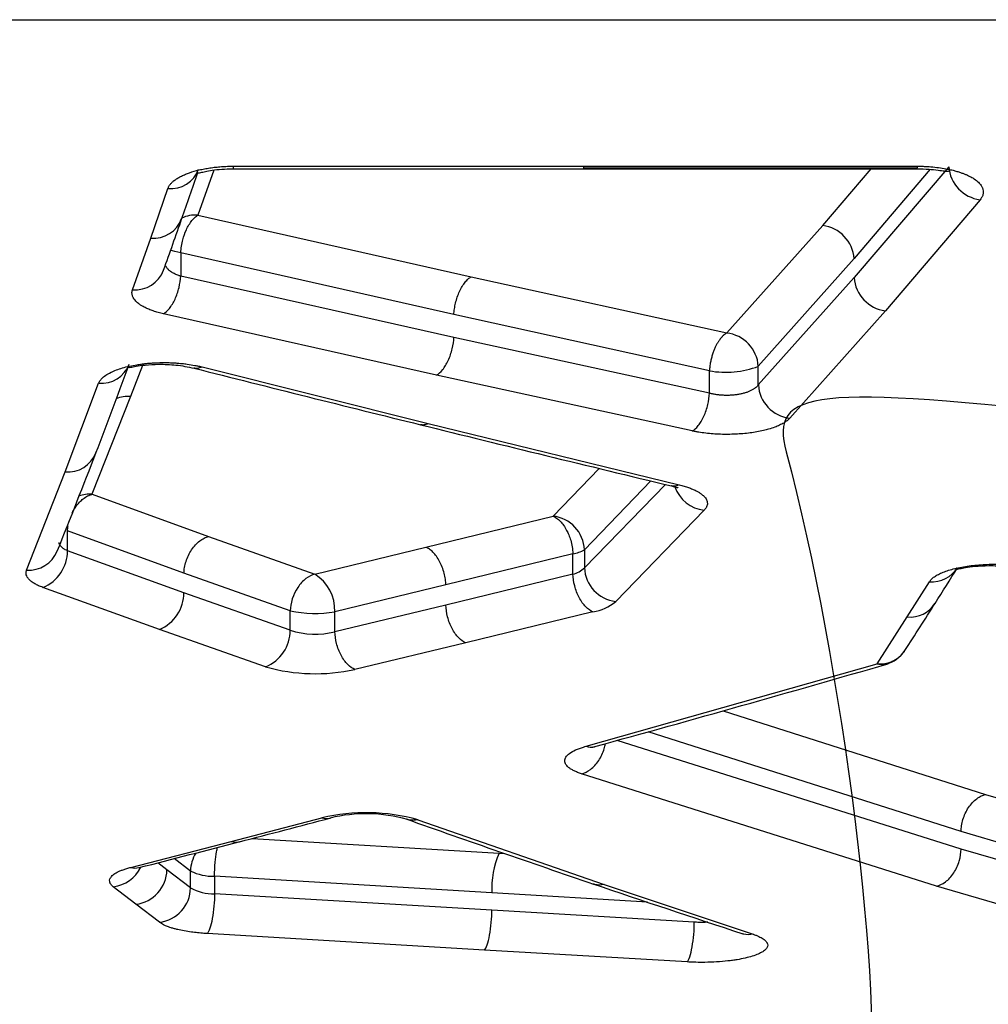
# Model space of a CAD drawing. Units: millimetres. Extents: x 0 to 291, y 0 to 204.
# Drawn here: x 127 to 131, y 62 to 66 of the extents above; entities that cross this region are included whole.
import ezdxf

# ---------------------------------------------------------------- set-up
doc = ezdxf.new("R2010")
doc.units = ezdxf.units.MM
doc.layers.add('C-1018-PLAST-RES', color=7, linetype='Continuous')
doc.layers.add('Predeterminado', color=7, linetype='Continuous')

# ---------------------------------------------------------------- blocks, each defined once
blk = doc.blocks.new('SE')
at = {"layer": 'C-1018-PLAST-RES', "color": 7, "linetype": 'Continuous'}
for p, q in [((95.4972, 66.0103), (194.2835, 66.0103)), ((128.1355, 65.4654), (128.0777, 65.302)), ((128.2058, 65.4703), (129.4771, 65.4703)), ((128.2062, 65.4795), (129.4746, 65.4795)), ((128.2062, 65.4703), (128.2062, 65.4795)), ((129.4722, 65.4703), (130.6859, 65.4703)), ((129.4746, 65.4795), (130.6835, 65.4795)), ((129.4746, 65.4795), (129.4746, 65.474)), ((129.4746, 65.474), (130.6835, 65.474)), ((129.4746, 65.474), (129.4746, 65.4703)), ((130.341, 65.2647), (130.5163, 65.4703)), ((130.7977, 65.4776), (130.4546, 65.0758)), ((130.7301, 65.4682), (130.4547, 65.1446)), ((130.6835, 65.4795), (130.6835, 65.474)), ((130.6835, 65.4703), (130.6835, 65.474)), ((127.9067, 65.2187), (127.9689, 65.3986)), ((130.9114, 65.3581), (130.5683, 64.9557)), ((128.0778, 65.3021), (129.0676, 65.0789)), ((129.9934, 64.8752), (130.341, 65.2647)), ((127.8409, 65.032), (127.9067, 65.2187)), ((128.0154, 65.1658), (128.0154, 65.0809)), ((129.0051, 64.9424), (128.0154, 65.1658)), ((130.4547, 65.1446), (130.1079, 64.7546)), ((129.005, 64.8594), (128.0154, 65.0809)), ((129.0676, 65.0789), (129.9934, 64.8752)), ((130.4546, 65.0758), (130.1079, 64.6871)), ((128.9425, 64.7228), (127.9529, 64.9447)), ((129.9308, 64.7384), (129.0051, 64.9424)), ((130.5683, 64.9557), (130.2216, 64.5662)), ((129.9308, 64.6572), (129.005, 64.8594)), ((127.8768, 64.7578), (127.8338, 64.6449)), ((128.0929, 64.7522), (128.9124, 64.5469)), ((130.1079, 64.6871), (130.1079, 64.7546)), ((129.8683, 64.5202), (128.9425, 64.7228)), ((129.9308, 64.6572), (129.9308, 64.7384)), ((127.597, 64.3718), (127.7181, 64.693)), ((127.8338, 64.6449), (127.694, 64.2909)), ((128.9124, 64.5469), (129.8215, 64.3249)), ((127.4573, 64.0162), (127.597, 64.3718)), ((129.3641, 64.2118), (129.5316, 64.3845)), ((129.7191, 64.3391), (129.4778, 64.0899)), ((129.7711, 64.3265), (129.4778, 64.0247)), ((127.6941, 64.2909), (128.116, 64.1383)), ((129.9118, 64.233), (129.5915, 63.9027)), ((128.9038, 64.099), (129.3641, 64.2119)), ((127.6053, 64.0859), (127.6053, 64.1583)), ((128.0271, 64.0055), (127.6053, 64.1583)), ((128.116, 64.1383), (128.5008, 64.002)), ((128.0271, 63.9343), (127.6053, 64.0859)), ((128.5008, 64.002), (128.9038, 64.099)), ((129.4363, 64.0754), (128.9761, 63.9624)), ((129.4363, 64.0013), (129.4363, 64.0754)), ((129.4778, 64.0899), (129.4778, 64.0247)), ((128.412, 63.869), (128.0271, 64.0055)), ((129.4363, 64.0013), (128.9761, 63.8893)), ((130.6475, 63.8464), (130.7275, 63.9742)), ((127.9383, 63.8014), (127.5165, 63.9533)), ((128.412, 63.7988), (128.0271, 63.9343)), ((128.9761, 63.9624), (128.5739, 63.8652)), ((128.4119, 63.7988), (128.4119, 63.869)), ((128.9761, 63.8893), (128.5739, 63.793)), ((128.574, 63.793), (128.574, 63.8652)), ((129.5086, 63.8648), (129.0484, 63.7526)), ((130.5386, 63.6762), (130.6475, 63.8464)), ((128.3231, 63.6657), (127.9383, 63.8014)), ((129.0484, 63.7526), (128.6462, 63.6561)), ((129.4837, 63.3778), (130.5386, 63.6762)), ((129.9802, 63.5063), (130.9313, 63.2035)), ((130.8425, 63.0691), (129.7085, 63.4305)), ((130.8425, 63.0053), (129.5963, 63.3992)), ((130.7536, 62.8708), (129.4678, 63.2779)), ((130.9313, 63.2035), (132.2246, 62.8228)), ((128.1988, 63.033), (128.5264, 63.119)), ((128.875, 63.1116), (129.5498, 62.8769)), ((128.2747, 63.044), (129.1688, 62.9904)), ((132.1347, 62.6875), (130.8425, 63.0691)), ((127.835, 62.9392), (128.1988, 63.033)), ((132.1347, 62.6271), (130.8425, 63.0053)), ((128.0509, 62.9258), (127.9922, 62.9709)), ((129.1688, 62.9904), (129.1902, 62.9891)), ((127.9654, 62.9303), (127.9327, 62.9557)), ((128.0509, 62.8649), (127.9654, 62.9303)), ((128.0509, 62.8649), (128.0509, 62.9258)), ((128.1378, 62.9067), (128.1378, 62.843)), ((129.1425, 62.8464), (128.1378, 62.9067)), ((127.8527, 62.8057), (127.7713, 62.8688)), ((129.5498, 62.8769), (130.0889, 62.6968)), ((132.0458, 62.4919), (130.7536, 62.8708)), ((129.1424, 62.7835), (128.1378, 62.843)), ((129.7064, 62.813), (129.1425, 62.8464)), ((127.9383, 62.7401), (127.8527, 62.8057)), ((129.876, 62.7405), (129.1424, 62.7835)), ((129.1162, 62.6395), (128.1115, 62.6991)), ((129.8497, 62.5965), (129.1162, 62.6395))]:
    blk.add_line(p, q, dxfattribs=at)
for centre, radius, start, end in [((127.9794, 65.506), 0.1079, 264.433, 339.4854), ((130.9278, 65.4876), 0.1305, 184.4004, 262.7685), ((95.4059, 76.6822), 34.546, 340.74528, 341.03631), ((127.9169, 65.3264), 0.1082, 264.5789, 340.4226), ((94.9732, 76.8466), 35.0088, 340.40008, 340.72664), ((128.0678, 65.194), 0.1085, 84.7334, 116.8089), ((130.325, 65.1357), 0.13, 3.9279, 82.9315), ((127.8512, 65.1397), 0.1081, 264.5756, 340.181), ((130.5852, 65.0855), 0.1309, 184.2541, 262.5748), ((129.9784, 64.7463), 0.1297, 3.6289, 83.3829), ((101.6107, 74.4729), 27.9594, 338.97347, 339.65276), ((127.7275, 64.8015), 0.1089, 265.0085, 338.7463), ((165.47, 212.5528), 152.4648, 255.797828, 256.11555), ((129.9907, 65.0605), 0.3276, 259.4754, 290.9701), ((130.2372, 64.6948), 0.1294, 183.3985, 263.0958), ((127.8245, 64.5362), 0.1091, 85.1376, 113.0892), ((165.1236, 211.2116), 151.0796, 256.121007, 256.476136), ((104.539, 73.3566), 24.8256, 338.06859, 338.95861), ((127.606, 64.4807), 0.1094, 265.2768, 338.8018), ((127.6854, 64.1816), 0.1097, 85.4518, 110.6859), ((129.927, 64.3611), 0.129, 199.6507, 263.2397), ((129.3493, 64.084), 0.1287, 2.6037, 83.3959), ((127.4658, 64.1257), 0.1099, 265.5781, 337.9555), ((127.4605, 64.0869), 0.1449, 292.7468, 359.601), ((129.4221, 64.1828), 0.1083, 277.528, 300.9739), ((128.4164, 63.8689), 0.1576, 358.6474, 57.6044), ((129.4164, 64.085), 0.0861, 283.3344, 315.5065), ((129.6063, 64.0304), 0.1286, 182.5401, 263.3927), ((130.738, 64.0801), 0.1064, 264.2964, 329.3883), ((113.0901, 75.0569), 20.8899, 327.70456, 328.12238), ((127.8831, 63.9345), 0.1441, 292.5462, 359.9206), ((129.4768, 64.0439), 0.182, 280.0715, 309.082), ((115.2746, 73.6864), 18.3111, 327.04196, 327.67714), ((130.6578, 63.9526), 0.1067, 264.4389, 327.8871), ((128.5024, 64.2731), 0.4141, 257.3793, 279.9434), ((128.2685, 63.7983), 0.1434, 292.3691, 0.1858), ((128.5026, 64.0644), 0.2807, 251.1686, 284.7308), ((130.535, 63.7945), 0.1249, 286.686, 325.8229), ((128.5038, 64.3075), 0.6668, 254.2741, 282.3308), ((105.5268, 150.3373), 90.2087, 285.421834, 286.123156), ((105.4664, 150.6267), 90.5039, 284.56673, 284.782666), ((128.6861, 62.4243), 0.7128, 74.6242, 102.9458), ((128.6871, 62.5723), 0.561, 74.5594, 103.4489), ((146.5254, 112.9786), 52.9101, 250.4626, 251.24245), ((105.5896, 150.1769), 90.0375, 284.323422, 284.564282), ((128.1787, 62.9237), 0.1277, 148.1373, 179.0625), ((129.458, 62.8632), 0.316, 156.2754, 183.0422), ((127.7563, 62.9956), 0.1277, 276.7301, 333.8872), ((127.8379, 62.9323), 0.1275, 276.6822, 359.1151), ((128.1365, 63.1077), 0.201, 244.8198, 270.3707), ((127.9236, 62.8667), 0.1274, 276.633, 359.2159), ((128.1375, 63.0247), 0.1817, 241.5596, 270.0961), ((146.524, 112.9925), 52.9228, 251.24501, 251.86535)]:
    blk.add_arc(centre, radius, start, end, dxfattribs=at)
for points, knots in [([(127.9689, 65.3987), (127.9695, 65.4), (127.9706, 65.4028), (127.9727, 65.4069), (127.9753, 65.4108), (127.9792, 65.4161), (127.9853, 65.4225), (127.9944, 65.43), (128.0054, 65.4372), (128.0179, 65.444), (128.032, 65.4503), (128.0524, 65.4581), (128.0758, 65.4648), (128.1011, 65.4701), (128.1209, 65.4735), (128.1383, 65.4757), (128.1523, 65.4771), (128.1629, 65.478), (128.1735, 65.4786), (128.184, 65.4791), (128.195, 65.4794), (128.2023, 65.4795), (128.2062, 65.4795)], [0, 0, 0, 0, 0.03179, 0.063107, 0.094002, 0.124528, 0.185929, 0.249039, 0.311342, 0.373664, 0.436023, 0.49842, 0.623247, 0.685833, 0.748466, 0.811234, 0.843691, 0.874085, 0.904769, 0.937024, 0.965726, 1, 1, 1, 1]), ([(128.0775, 65.4556), (128.0779, 65.4552), (128.0799, 65.4549), (128.0878, 65.4565), (128.1041, 65.4604), (128.1296, 65.4651), (128.1648, 65.4693), (128.1904, 65.4699), (128.2062, 65.4703)], [0.2270943, 0.2270943, 0.2270943, 0.2270943, 0.2968171, 0.4122283, 0.5389546, 0.678336, 0.8317917, 1, 1, 1, 1]), ([(130.6835, 65.4795), (130.6883, 65.4795), (130.6979, 65.4794), (130.7169, 65.4787), (130.7405, 65.4771), (130.7678, 65.4737), (130.7922, 65.4695), (130.8118, 65.4651), (130.8273, 65.4608), (130.8398, 65.4569), (130.8508, 65.4529), (130.864, 65.4477), (130.8774, 65.4412), (130.8927, 65.432), (130.9056, 65.4218), (130.9151, 65.4108), (130.9207, 65.4002), (130.9233, 65.39), (130.9228, 65.381), (130.9208, 65.3738), (130.9185, 65.3686), (130.9154, 65.3634), (130.9128, 65.36), (130.9114, 65.3581)], [0, 0, 0, 0, 0.031681, 0.063349, 0.126547, 0.189579, 0.252438, 0.302628, 0.340206, 0.377747, 0.408997, 0.440232, 0.502583, 0.552423, 0.627092, 0.698139, 0.751426, 0.813563, 0.875686, 0.906758, 0.937831, 0.967142, 1, 1, 1, 1]), ([(130.6835, 65.4703), (130.6993, 65.4699), (130.725, 65.4693), (130.7599, 65.4653), (130.7836, 65.4619), (130.7964, 65.461), (130.8003, 65.4626), (130.8014, 65.4638)], [0, 0, 0, 0, 0.1546335, 0.2978307, 0.430517, 0.5542672, 0.6410888, 0.6410888, 0.6410888, 0.6410888]), ([(128.0154, 65.1658), (128.0173, 65.1818), (128.0208, 65.2104), (128.0359, 65.2518), (128.0519, 65.2786), (128.0649, 65.2927), (128.0713, 65.298), (128.0744, 65.3002), (128.0761, 65.3012), (128.0769, 65.3017), (128.0775, 65.3019), (128.0777, 65.302)], [0, 0, 0, 0, 0.278437, 0.499547, 0.758614, 0.883236, 0.943383, 0.972797, 0.98726, 0.994311, 1, 1, 1, 1]), ([(128.0154, 65.0809), (128.0142, 65.0813), (128.013, 65.0817), (128.0118, 65.082), (128.0105, 65.0824), (128.0094, 65.0828), (128.0082, 65.0833), (128.0058, 65.0841), (128.0035, 65.085), (128.0013, 65.0859), (127.9991, 65.0868), (127.9969, 65.0877), (127.9949, 65.0887), (127.9928, 65.0897), (127.9908, 65.0907), (127.9889, 65.0918), (127.9869, 65.0928), (127.9851, 65.0939), (127.9833, 65.095), (127.9824, 65.0956), (127.9816, 65.0962), (127.9807, 65.0967), (127.9799, 65.0973), (127.9791, 65.0979), (127.9783, 65.0985), (127.9767, 65.0997), (127.9752, 65.1008), (127.9738, 65.1021), (127.9731, 65.1027), (127.9724, 65.1033), (127.9717, 65.1039), (127.9711, 65.1046), (127.9704, 65.1052), (127.9698, 65.1059), (127.9673, 65.1084), (127.9653, 65.1111), (127.9636, 65.1138), (127.9627, 65.1152), (127.962, 65.1165), (127.9613, 65.1179), (127.9613, 65.118), (127.9613, 65.1181), (127.9612, 65.1182)], [0, 0, 0, 0, 0.03125, 0.03125, 0.03125, 0.0625, 0.0625, 0.0625, 0.125, 0.125, 0.125, 0.1875, 0.1875, 0.1875, 0.25, 0.25, 0.25, 0.3125, 0.3125, 0.3125, 0.34375, 0.34375, 0.34375, 0.375, 0.375, 0.375, 0.4375, 0.4375, 0.4375, 0.46875, 0.46875, 0.46875, 0.5, 0.5, 0.5, 0.625, 0.625, 0.625, 0.6875, 0.6875, 0.6875, 0.6909537, 0.6909537, 0.6909537, 0.6909537]), ([(127.9529, 64.9447), (127.9599, 64.9488), (127.9674, 64.9553), (127.9819, 64.9734), (127.9889, 64.9849), (128.0009, 65.011), (128.0058, 65.0254), (128.0127, 65.054), (128.0147, 65.0681), (128.0154, 65.0809)], [0, 0, 0, 0, 0.25, 0.25, 0.5, 0.5, 0.75, 0.75, 1, 1, 1, 1]), ([(129.0051, 64.9424), (129.0054, 64.9488), (129.0061, 64.9555), (129.0071, 64.9625), (129.0081, 64.9694), (129.0095, 64.9766), (129.0112, 64.9838), (129.0129, 64.991), (129.015, 64.9982), (129.0174, 65.0053), (129.0198, 65.0123), (129.0226, 65.0192), (129.0256, 65.0258), (129.0286, 65.0323), (129.0318, 65.0385), (129.0353, 65.0441), (129.0387, 65.0498), (129.0423, 65.0549), (129.0459, 65.0594), (129.0496, 65.0639), (129.0533, 65.0678), (129.057, 65.0711), (129.0588, 65.0727), (129.0607, 65.0742), (129.0625, 65.0755), (129.0642, 65.0767), (129.0659, 65.0779), (129.0676, 65.0789)], [0, 0, 0, 0, 0.12528, 0.12528, 0.12528, 0.250559, 0.250559, 0.250559, 0.375839, 0.375839, 0.375839, 0.501119, 0.501119, 0.501119, 0.626399, 0.626399, 0.626399, 0.751678, 0.751678, 0.751678, 0.876958, 0.876958, 0.876958, 0.939598, 0.939598, 0.939598, 1, 1, 1, 1]), ([(127.9529, 64.9447), (127.9496, 64.9454), (127.9431, 64.9469), (127.9338, 64.9494), (127.9248, 64.9521), (127.9161, 64.9549), (127.9078, 64.9579), (127.9001, 64.9609), (127.893, 64.964), (127.8859, 64.9673), (127.878, 64.9715), (127.8696, 64.9765), (127.8621, 64.9819), (127.8529, 64.9897), (127.8457, 64.9983), (127.8412, 65.0073), (127.8394, 65.0137), (127.8386, 65.0195), (127.839, 65.0246), (127.8399, 65.0288), (127.8406, 65.0309), (127.8409, 65.032)], [0, 0, 0, 0, 0.041581, 0.083096, 0.124645, 0.166327, 0.20824, 0.250479, 0.287818, 0.327823, 0.375482, 0.437947, 0.500401, 0.55447, 0.686495, 0.765343, 0.821022, 0.875045, 0.937526, 0.968758, 1, 1, 1, 1]), ([(128.9425, 64.7228), (128.9496, 64.7268), (128.9571, 64.7333), (128.9717, 64.7514), (128.9787, 64.7629), (128.9907, 64.7891), (128.9956, 64.8036), (129.0024, 64.8324), (129.0044, 64.8466), (129.005, 64.8594)], [0, 0, 0, 0, 0.25, 0.25, 0.5, 0.5, 0.75, 0.75, 1, 1, 1, 1]), ([(129.9934, 64.8752), (129.9934, 64.8752), (129.9933, 64.8752), (129.9931, 64.8751), (129.9928, 64.8749), (129.9925, 64.8747), (129.992, 64.8744), (129.9914, 64.874), (129.9907, 64.8736), (129.9899, 64.873), (129.9889, 64.8724), (129.9879, 64.8717), (129.9867, 64.8708), (129.9855, 64.8698), (129.9841, 64.8687), (129.9826, 64.8674), (129.981, 64.866), (129.9793, 64.8643), (129.9774, 64.8625), (129.9755, 64.8604), (129.9735, 64.8581), (129.9713, 64.8555), (129.9691, 64.8527), (129.9667, 64.8495), (129.9643, 64.846), (129.9619, 64.8422), (129.9594, 64.8381), (129.9568, 64.8335), (129.9542, 64.8286), (129.9517, 64.8234), (129.9492, 64.8177), (129.9467, 64.8117), (129.9443, 64.8054), (129.942, 64.7987), (129.9399, 64.7917), (129.9379, 64.7845), (129.9361, 64.7771), (129.9346, 64.7694), (129.9332, 64.7617), (129.9322, 64.7539), (129.9313, 64.7461), (129.931, 64.741), (129.9308, 64.7384)], [0, 0, 0, 0, 0.000728, 0.002588, 0.005586, 0.009726, 0.015016, 0.021466, 0.029089, 0.037897, 0.047908, 0.059137, 0.071605, 0.08533, 0.100334, 0.116639, 0.134267, 0.15324, 0.17358, 0.195306, 0.218439, 0.242993, 0.268983, 0.296417, 0.3253, 0.355629, 0.387395, 0.420583, 0.455165, 0.491106, 0.528359, 0.566868, 0.60656, 0.647356, 0.68916, 0.731867, 0.775362, 0.819518, 0.864201, 0.909272, 0.954587, 1, 1, 1, 1]), ([(127.7181, 64.693), (127.7186, 64.6944), (127.7198, 64.6973), (127.7232, 64.7029), (127.7299, 64.7113), (127.7428, 64.722), (127.7611, 64.7325), (127.782, 64.7414), (127.8046, 64.7489), (127.8296, 64.7553), (127.853, 64.7598), (127.8733, 64.7628), (127.8888, 64.7646), (127.9031, 64.7659), (127.9169, 64.7669), (127.9316, 64.7675), (127.9461, 64.7679), (127.9586, 64.7679), (127.9689, 64.7679), (127.9803, 64.7675), (127.9937, 64.7669), (128.0079, 64.7659), (128.0229, 64.7645), (128.0426, 64.7622), (128.0622, 64.7589), (128.0802, 64.7553), (128.0887, 64.7533), (128.0929, 64.7522)], [0, 0, 0, 0, 0.02469, 0.049376, 0.098768, 0.172885, 0.24715, 0.309193, 0.371389, 0.433754, 0.496317, 0.53219, 0.568144, 0.595151, 0.622203, 0.653802, 0.685417, 0.710741, 0.729724, 0.748693, 0.7803, 0.811851, 0.837059, 0.874806, 0.937489, 0.968771, 1, 1, 1, 1]), ([(127.8267, 64.7511), (127.8268, 64.751), (127.828, 64.7504), (127.8339, 64.751), (127.8533, 64.7549), (127.8874, 64.7598), (127.9375, 64.7627), (128.0025, 64.7602), (128.041, 64.7526), (128.0643, 64.7478)], [0.135475, 0.135475, 0.135475, 0.135475, 0.1472447, 0.239748, 0.34906, 0.4780096, 0.6290828, 0.8034263, 1, 1, 1, 1]), ([(128.0929, 64.7522), (128.0926, 64.7521), (128.0922, 64.7519), (128.0919, 64.7517), (128.0914, 64.7515), (128.0908, 64.7512), (128.0903, 64.751), (128.0892, 64.7505), (128.0881, 64.7501), (128.087, 64.7497), (128.0848, 64.7488), (128.0826, 64.7482), (128.0803, 64.7477), (128.0758, 64.7468), (128.0712, 64.7466), (128.0667, 64.7473), (128.0653, 64.7475), (128.064, 64.7478), (128.0626, 64.7482)], [0, 0, 0, 0, 0.0097166, 0.0097166, 0.0097166, 0.0254354, 0.0254354, 0.0254354, 0.0568729, 0.0568729, 0.0568729, 0.1197481, 0.1197481, 0.1197481, 0.2454983, 0.2454983, 0.2454983, 0.2835846, 0.2835846, 0.2835846, 0.2835846]), ([(130.1079, 64.6871), (130.1077, 64.6868), (130.1075, 64.6865), (130.1073, 64.6862), (130.1069, 64.6857), (130.1065, 64.6852), (130.1061, 64.6847), (130.1054, 64.6837), (130.1045, 64.6828), (130.1036, 64.6818), (130.1018, 64.68), (130.0997, 64.6781), (130.0975, 64.6763), (130.0963, 64.6754), (130.0951, 64.6746), (130.0939, 64.6737), (130.0926, 64.6728), (130.0913, 64.672), (130.09, 64.6712), (130.0886, 64.6703), (130.0872, 64.6695), (130.0858, 64.6687), (130.0843, 64.6679), (130.0828, 64.6672), (130.0813, 64.6664), (130.0782, 64.6649), (130.0749, 64.6635), (130.0714, 64.6621), (130.0697, 64.6615), (130.0679, 64.6608), (130.0661, 64.6602), (130.0642, 64.6596), (130.0624, 64.659), (130.0605, 64.6584), (130.0586, 64.6578), (130.0566, 64.6572), (130.0547, 64.6567), (130.0527, 64.6562), (130.0507, 64.6557), (130.0487, 64.6552), (130.0466, 64.6547), (130.0446, 64.6542), (130.0425, 64.6538), (130.0404, 64.6534), (130.0382, 64.653), (130.0361, 64.6526), (130.0318, 64.6519), (130.0274, 64.6512), (130.0229, 64.6507), (130.0206, 64.6505), (130.0184, 64.6503), (130.0161, 64.6501), (130.0138, 64.6499), (130.0116, 64.6497), (130.0093, 64.6496), (130.007, 64.6495), (130.0047, 64.6494), (130.0024, 64.6493), (130, 64.6492), (129.9977, 64.6492), (129.9954, 64.6491), (129.9908, 64.6491), (129.9861, 64.6492), (129.9815, 64.6494), (129.9769, 64.6496), (129.9724, 64.6499), (129.9678, 64.6504), (129.9656, 64.6506), (129.9634, 64.6509), (129.9611, 64.6512), (129.9589, 64.6514), (129.9567, 64.6518), (129.9545, 64.6521), (129.9502, 64.6528), (129.9459, 64.6536), (129.9418, 64.6545), (129.9397, 64.6549), (129.9377, 64.6554), (129.9357, 64.6559), (129.934, 64.6563), (129.9324, 64.6568), (129.9308, 64.6572)], [0, 0, 0, 0, 0.009811, 0.009811, 0.009811, 0.025623, 0.025623, 0.025623, 0.057248, 0.057248, 0.057248, 0.120499, 0.120499, 0.120499, 0.152124, 0.152124, 0.152124, 0.183749, 0.183749, 0.183749, 0.215374, 0.215374, 0.215374, 0.246999, 0.246999, 0.246999, 0.31025, 0.31025, 0.31025, 0.341875, 0.341875, 0.341875, 0.3735, 0.3735, 0.3735, 0.405125, 0.405125, 0.405125, 0.43675, 0.43675, 0.43675, 0.468375, 0.468375, 0.468375, 0.500001, 0.500001, 0.500001, 0.563251, 0.563251, 0.563251, 0.594876, 0.594876, 0.594876, 0.626501, 0.626501, 0.626501, 0.658126, 0.658126, 0.658126, 0.689752, 0.689752, 0.689752, 0.753002, 0.753002, 0.753002, 0.816252, 0.816252, 0.816252, 0.847877, 0.847877, 0.847877, 0.879503, 0.879503, 0.879503, 0.942753, 0.942753, 0.942753, 0.974378, 0.974378, 0.974378, 1, 1, 1, 1]), ([(129.8683, 64.5202), (129.8754, 64.5242), (129.8829, 64.5306), (129.8976, 64.5486), (129.9047, 64.5602), (129.9167, 64.5865), (129.9215, 64.6011), (129.9283, 64.63), (129.9302, 64.6443), (129.9308, 64.6572)], [0, 0, 0, 0, 0.25, 0.25, 0.5, 0.5, 0.75, 0.75, 1, 1, 1, 1]), ([(128.9124, 64.5469), (128.9121, 64.5467), (128.9118, 64.5466), (128.9115, 64.5464), (128.9109, 64.5461), (128.9104, 64.5459), (128.9098, 64.5457), (128.9088, 64.5452), (128.9077, 64.5448), (128.9066, 64.5444), (128.9044, 64.5436), (128.9021, 64.543), (128.8999, 64.5425), (128.8954, 64.5416), (128.8908, 64.5415), (128.8864, 64.5423), (128.8855, 64.5424), (128.8847, 64.5426), (128.8838, 64.5428)], [0, 0, 0, 0, 0.0097157, 0.0097157, 0.0097157, 0.0254344, 0.0254344, 0.0254344, 0.056872, 0.056872, 0.056872, 0.1197472, 0.1197472, 0.1197472, 0.2454976, 0.2454976, 0.2454976, 0.2693496, 0.2693496, 0.2693496, 0.2693496]), ([(130.2216, 64.5662), (130.22, 64.5647), (130.2171, 64.5617), (130.2103, 64.5559), (130.2001, 64.549), (130.1878, 64.5424), (130.1765, 64.5375), (130.1638, 64.5325), (130.1473, 64.5271), (130.1255, 64.5215), (130.1032, 64.5169), (130.0784, 64.513), (130.0523, 64.5101), (130.0165, 64.5078), (129.9706, 64.5074), (129.9257, 64.5108), (129.8962, 64.515), (129.88, 64.5178), (129.8722, 64.5194), (129.8683, 64.5202)], [0, 0, 0, 0, 0.032644, 0.061843, 0.123726, 0.18569, 0.216724, 0.247781, 0.318836, 0.372252, 0.434709, 0.497323, 0.560316, 0.623104, 0.749078, 0.874772, 0.937455, 0.968748, 1, 1, 1, 1]), ([(129.7929, 64.3212), (129.798, 64.3199), (129.8064, 64.3177), (129.8147, 64.3154), (129.8169, 64.3156), (129.8173, 64.3162), (129.8173, 64.3162)], [0, 0, 0, 0, 0.1182808, 0.2370034, 0.3575713, 0.3605786, 0.3605786, 0.3605786, 0.3605786]), ([(129.8215, 64.3249), (129.813, 64.3208), (129.8039, 64.319), (129.7946, 64.3208), (129.7941, 64.3209), (129.7936, 64.321)], [0, 0, 0, 0, 0.25, 0.25, 0.2637765, 0.2637765, 0.2637765, 0.2637765]), ([(129.8215, 64.3249), (129.8246, 64.3241), (129.8306, 64.3226), (129.8392, 64.3202), (129.8473, 64.3177), (129.8574, 64.3143), (129.8695, 64.3097), (129.8818, 64.304), (129.8924, 64.2983), (129.9002, 64.293), (129.9063, 64.2882), (129.914, 64.2812), (129.9196, 64.2733), (129.9227, 64.2648), (129.9235, 64.2583), (129.923, 64.2519), (129.9211, 64.2465), (129.9189, 64.2423), (129.917, 64.2392), (129.9146, 64.2361), (129.9128, 64.234), (129.9118, 64.233)], [0, 0, 0, 0, 0.037459, 0.073805, 0.109097, 0.143399, 0.213155, 0.2865, 0.34821, 0.408984, 0.455755, 0.500792, 0.625557, 0.687832, 0.750361, 0.812763, 0.87516, 0.906586, 0.937581, 0.966925, 1, 1, 1, 1]), ([(127.6224, 64.2238), (127.6238, 64.2266), (127.6271, 64.2329), (127.6355, 64.2466), (127.6473, 64.2613), (127.6628, 64.2753), (127.6754, 64.2835), (127.6848, 64.2878), (127.6895, 64.2896), (127.6917, 64.2903), (127.6928, 64.2906), (127.6934, 64.2908), (127.6939, 64.2909), (127.694, 64.2909)], [0.3808572, 0.3808572, 0.3808572, 0.3808572, 0.4341138, 0.5002039, 0.6524797, 0.7597359, 0.883564, 0.9431726, 0.9722899, 0.9866298, 0.9926851, 0.9972947, 0.9996757, 0.9996757, 0.9996757, 0.9996757]), ([(129.3641, 64.2118), (129.3648, 64.2116), (129.3659, 64.2111), (129.368, 64.2101), (129.3715, 64.2082), (129.3792, 64.2034), (129.3947, 64.1901), (129.41, 64.1686), (129.4217, 64.1435), (129.4287, 64.1234), (129.4343, 64.1), (129.4356, 64.0838), (129.4363, 64.0754)], [0, 0, 0, 0, 0.017675, 0.028184, 0.057403, 0.117095, 0.240989, 0.4994, 0.60167, 0.721558, 0.85592, 1, 1, 1, 1]), ([(127.6053, 64.1583), (127.6058, 64.1639), (127.6062, 64.1699), (127.6071, 64.1758), (127.6072, 64.1762)], [0, 0, 0, 0, 0.0967134, 0.1024509, 0.1024509, 0.1024509, 0.1024509]), ([(127.6053, 64.0859), (127.6024, 64.0872), (127.5997, 64.0886), (127.5971, 64.0901), (127.5959, 64.0908), (127.5947, 64.0915), (127.5935, 64.0923), (127.5923, 64.093), (127.5912, 64.0938), (127.5901, 64.0945), (127.588, 64.0961), (127.5861, 64.0977), (127.5843, 64.0993), (127.5826, 64.1009), (127.5811, 64.1026), (127.5799, 64.1043), (127.5792, 64.1051), (127.5787, 64.106), (127.5781, 64.1068), (127.5776, 64.1077), (127.5771, 64.1085), (127.5767, 64.1094), (127.5759, 64.1112), (127.5753, 64.1129), (127.575, 64.1147), (127.5749, 64.115), (127.5749, 64.1153), (127.5748, 64.1156)], [0, 0, 0, 0, 0.1257528, 0.1257528, 0.1257528, 0.1886292, 0.1886292, 0.1886292, 0.2515056, 0.2515056, 0.2515056, 0.3772585, 0.3772585, 0.3772585, 0.5030113, 0.5030113, 0.5030113, 0.5658877, 0.5658877, 0.5658877, 0.6287641, 0.6287641, 0.6287641, 0.7545169, 0.7545169, 0.7545169, 0.7773865, 0.7773865, 0.7773865, 0.7773865]), ([(128.0271, 64.0055), (128.0274, 64.0121), (128.0281, 64.019), (128.0294, 64.0261), (128.0306, 64.0332), (128.0324, 64.0404), (128.0347, 64.0477), (128.037, 64.055), (128.0398, 64.0623), (128.0432, 64.0694), (128.0466, 64.0765), (128.0505, 64.0833), (128.0548, 64.0897), (128.0591, 64.0961), (128.0638, 64.1021), (128.0688, 64.1075), (128.0737, 64.1129), (128.079, 64.1177), (128.0843, 64.1218), (128.0896, 64.1259), (128.095, 64.1293), (128.1004, 64.1321), (128.1031, 64.1334), (128.1057, 64.1347), (128.1084, 64.1357), (128.1109, 64.1367), (128.1135, 64.1376), (128.116, 64.1383)], [0, 0, 0, 0, 0.12516, 0.12516, 0.12516, 0.250319, 0.250319, 0.250319, 0.375479, 0.375479, 0.375479, 0.500638, 0.500638, 0.500638, 0.625798, 0.625798, 0.625798, 0.750958, 0.750958, 0.750958, 0.876117, 0.876117, 0.876117, 0.938697, 0.938697, 0.938697, 1, 1, 1, 1]), ([(128.9761, 63.9624), (128.9758, 63.969), (128.9752, 63.9759), (128.9742, 63.9831), (128.9731, 63.9902), (128.9717, 63.9976), (128.9698, 64.0049), (128.9679, 64.0123), (128.9655, 64.0197), (128.9627, 64.0269), (128.96, 64.0342), (128.9568, 64.0412), (128.9533, 64.0478), (128.9498, 64.0544), (128.9459, 64.0605), (128.9419, 64.0661), (128.9378, 64.0718), (128.9336, 64.0768), (128.9293, 64.0811), (128.9249, 64.0855), (128.9206, 64.0892), (128.9162, 64.0922), (128.914, 64.0937), (128.9119, 64.095), (128.9097, 64.0961), (128.9087, 64.0967), (128.9076, 64.0973), (128.9066, 64.0978), (128.9056, 64.0982), (128.9047, 64.0986), (128.9038, 64.099)], [0, 0, 0, 0, 0.12542, 0.12542, 0.12542, 0.250839, 0.250839, 0.250839, 0.376259, 0.376259, 0.376259, 0.501679, 0.501679, 0.501679, 0.627098, 0.627098, 0.627098, 0.752518, 0.752518, 0.752518, 0.877938, 0.877938, 0.877938, 0.940648, 0.940648, 0.940648, 0.972003, 0.972003, 0.972003, 1, 1, 1, 1]), ([(130.7275, 63.9742), (130.7286, 63.9758), (130.7308, 63.9789), (130.7349, 63.9835), (130.7399, 63.9879), (130.7478, 63.9938), (130.7596, 64.0008), (130.7769, 64.0086), (130.7969, 64.0157), (130.8196, 64.022), (130.8445, 64.0273), (130.8714, 64.0316), (130.8997, 64.0348), (130.9292, 64.0367), (130.9592, 64.0375), (130.9893, 64.0369), (131.0189, 64.0352), (131.0475, 64.0323), (131.0701, 64.0289), (131.0873, 64.0257), (131.0955, 64.0238), (131.0996, 64.0229)], [0, 0, 0, 0, 0.032314, 0.061642, 0.092422, 0.123354, 0.185498, 0.24705, 0.30911, 0.371342, 0.433767, 0.496406, 0.559268, 0.622346, 0.685633, 0.748798, 0.812459, 0.874799, 0.937498, 0.968772, 1, 1, 1, 1]), ([(127.5165, 63.9533), (127.5136, 63.9544), (127.5081, 63.9565), (127.4978, 63.9609), (127.4863, 63.9668), (127.4747, 63.9744), (127.4655, 63.9825), (127.4592, 63.9908), (127.456, 63.9983), (127.455, 64.0049), (127.4554, 64.0105), (127.4567, 64.0143), (127.4573, 64.0162)], [0, 0, 0, 0, 0.063975, 0.121893, 0.245832, 0.37192, 0.500151, 0.625504, 0.749986, 0.83365, 0.916844, 1, 1, 1, 1]), ([(128.5008, 64.002), (128.4906, 63.9991), (128.4686, 63.9882), (128.4275, 63.944), (128.4129, 63.8953), (128.412, 63.869)], [0, 0, 0, 0, 0.25, 0.5, 1, 1, 1, 1]), ([(129.5086, 63.8648), (129.5003, 63.8682), (129.4914, 63.8742), (129.4742, 63.8917), (129.4659, 63.9032), (129.452, 63.9295), (129.4464, 63.9443), (129.4388, 63.9737), (129.4368, 63.9882), (129.4363, 64.0013)], [0, 0, 0, 0, 0.25, 0.25, 0.5, 0.5, 0.75, 0.75, 1, 1, 1, 1]), ([(130.8276, 64.0199), (130.8278, 64.0197), (130.8297, 64.0196), (130.8378, 64.0214), (130.8585, 64.0257), (130.8936, 64.0305), (130.9443, 64.0333), (131.0101, 64.0309), (131.0491, 64.0238), (131.0729, 64.0193)], [0.0950728, 0.0950728, 0.0950728, 0.0950728, 0.1327165, 0.2222224, 0.3309452, 0.4614752, 0.6160661, 0.7959022, 1, 1, 1, 1]), ([(129.0484, 63.7526), (129.0401, 63.756), (129.0312, 63.762), (129.014, 63.7795), (129.0056, 63.7909), (128.9917, 63.8173), (128.9861, 63.8322), (128.9785, 63.8616), (128.9765, 63.8762), (128.9761, 63.8893)], [0, 0, 0, 0, 0.25, 0.25, 0.5, 0.5, 0.75, 0.75, 1, 1, 1, 1]), ([(128.6462, 63.6561), (128.6379, 63.6595), (128.629, 63.6654), (128.6117, 63.6828), (128.6034, 63.6943), (128.5894, 63.7208), (128.5839, 63.7356), (128.5763, 63.7652), (128.5744, 63.7798), (128.5739, 63.793)], [0, 0, 0, 0, 0.25, 0.25, 0.5, 0.5, 0.75, 0.75, 1, 1, 1, 1]), ([(130.5386, 63.6762), (130.5439, 63.6761), (130.5573, 63.6758), (130.5757, 63.6792), (130.5971, 63.6868), (130.618, 63.6997), (130.6325, 63.7146), (130.6382, 63.7238), (130.6388, 63.7249)], [0, 0, 0, 0, 0.086898, 0.2170043, 0.3060689, 0.4642583, 0.630962, 0.6523176, 0.6523176, 0.6523176, 0.6523176]), ([(130.5717, 63.6749), (130.5709, 63.6747), (130.57, 63.6744), (130.559, 63.6719), (130.5484, 63.6729), (130.5386, 63.6762)], [0.7297774, 0.7297774, 0.7297774, 0.7297774, 0.75, 0.75, 0.9998625, 0.9998625, 0.9998625, 0.9998625]), ([(129.4678, 63.2779), (129.4651, 63.2789), (129.46, 63.2806), (129.4528, 63.2833), (129.4463, 63.2861), (129.438, 63.29), (129.4289, 63.295), (129.4172, 63.3035), (129.4095, 63.3125), (129.407, 63.3205), (129.4064, 63.3251), (129.407, 63.3321), (129.4121, 63.3424), (129.4276, 63.3555), (129.4475, 63.3656), (129.4644, 63.3719), (129.4751, 63.3753), (129.4807, 63.3769), (129.4837, 63.3778)], [0, 0, 0, 0, 0.03392, 0.062741, 0.094677, 0.125392, 0.187952, 0.250445, 0.375145, 0.437534, 0.469012, 0.499917, 0.625341, 0.749381, 0.87443, 0.937133, 0.966693, 1, 1, 1, 1]), ([(129.4678, 63.2779), (129.4781, 63.2806), (129.4892, 63.2859), (129.5107, 63.3022), (129.521, 63.3133), (129.5382, 63.3393), (129.5451, 63.3541), (129.5514, 63.3749), (129.5529, 63.3809), (129.554, 63.3869)], [0, 0, 0, 0, 0.25, 0.25, 0.5, 0.5, 0.75, 0.75, 0.8521965, 0.8521965, 0.8521965, 0.8521965]), ([(129.4837, 63.3778), (129.4934, 63.3746), (129.504, 63.3737), (129.5146, 63.3764), (129.515, 63.3765), (129.5154, 63.3766)], [0, 0, 0, 0, 0.25, 0.25, 0.260468, 0.260468, 0.260468, 0.260468]), ([(129.5061, 63.3754), (129.5063, 63.3749), (129.508, 63.3746), (129.5127, 63.3758), (129.5163, 63.3768)], [0.732868, 0.732868, 0.732868, 0.732868, 0.8397647, 1, 1, 1, 1]), ([(130.8425, 63.0691), (130.8426, 63.0758), (130.8431, 63.0829), (130.8442, 63.0902), (130.8454, 63.0975), (130.847, 63.105), (130.8492, 63.1125), (130.8515, 63.12), (130.8543, 63.1275), (130.8577, 63.1348), (130.861, 63.1421), (130.8649, 63.1491), (130.8693, 63.1556), (130.8736, 63.1622), (130.8784, 63.1682), (130.8835, 63.1737), (130.8885, 63.1791), (130.8939, 63.1839), (130.8993, 63.1879), (130.9047, 63.192), (130.9103, 63.1953), (130.9157, 63.1979), (130.9184, 63.1992), (130.9212, 63.2003), (130.9238, 63.2013), (130.9252, 63.2018), (130.9265, 63.2022), (130.9278, 63.2026), (130.929, 63.2029), (130.9301, 63.2032), (130.9313, 63.2035)], [0, 0, 0, 0, 0.125445, 0.125445, 0.125445, 0.25089, 0.25089, 0.25089, 0.376335, 0.376335, 0.376335, 0.50178, 0.50178, 0.50178, 0.627225, 0.627225, 0.627225, 0.75267, 0.75267, 0.75267, 0.878115, 0.878115, 0.878115, 0.940838, 0.940838, 0.940838, 0.972199, 0.972199, 0.972199, 1, 1, 1, 1]), ([(128.875, 63.1116), (128.8639, 63.109), (128.8519, 63.1088), (128.8385, 63.1123), (128.8368, 63.1129), (128.835, 63.1135)], [0, 0, 0, 0, 0.25, 0.25, 0.2884607, 0.2884607, 0.2884607, 0.2884607]), ([(128.1378, 62.9067), (128.1383, 62.9239), (128.1393, 62.9547), (128.1442, 62.9902), (128.1476, 63.0068), (128.1488, 63.0118)], [0, 0, 0, 0, 0.2769413, 0.4992884, 0.6042186, 0.6042186, 0.6042186, 0.6042186]), ([(130.7536, 62.8708), (130.764, 62.8733), (130.7752, 62.8785), (130.7968, 62.8947), (130.8072, 62.9059), (130.8245, 62.932), (130.8313, 62.947), (130.8402, 62.977), (130.8423, 62.9919), (130.8425, 63.0053)], [0, 0, 0, 0, 0.25, 0.25, 0.5, 0.5, 0.75, 0.75, 1, 1, 1, 1]), ([(127.7713, 62.8688), (127.7701, 62.8699), (127.7676, 62.8719), (127.7646, 62.875), (127.7622, 62.8781), (127.7602, 62.8812), (127.7588, 62.8843), (127.7575, 62.8896), (127.7581, 62.897), (127.7643, 62.9069), (127.7763, 62.9167), (127.7916, 62.9247), (127.8068, 62.9307), (127.82, 62.9351), (127.8299, 62.9378), (127.835, 62.9392)], [0, 0, 0, 0, 0.042066, 0.083835, 0.125402, 0.166858, 0.208298, 0.249817, 0.374174, 0.499429, 0.638565, 0.778049, 0.850195, 0.924008, 1, 1, 1, 1]), ([(129.5498, 62.8769), (129.5387, 62.8745), (129.5268, 62.8743), (129.5139, 62.8778), (129.5127, 62.8782), (129.5114, 62.8787)], [0, 0, 0, 0, 0.25, 0.25, 0.2776522, 0.2776522, 0.2776522, 0.2776522]), ([(128.1378, 62.843), (128.1377, 62.8295), (128.1371, 62.8143), (128.1345, 62.7834), (128.1325, 62.7677), (128.1273, 62.7397), (128.1243, 62.7275), (128.1178, 62.709), (128.1145, 62.7027), (128.1115, 62.6991)], [0, 0, 0, 0, 0.25, 0.25, 0.5, 0.5, 0.75, 0.75, 1, 1, 1, 1]), ([(129.1162, 62.6395), (129.1193, 62.643), (129.1226, 62.6493), (129.129, 62.6678), (129.1321, 62.68), (129.1372, 62.708), (129.1392, 62.7238), (129.1418, 62.7548), (129.1424, 62.77), (129.1424, 62.7835)], [0, 0, 0, 0, 0.25, 0.25, 0.5, 0.5, 0.75, 0.75, 1, 1, 1, 1]), ([(128.1115, 62.6991), (128.1075, 62.6994), (128.0997, 62.6999), (128.0881, 62.7008), (128.0767, 62.7019), (128.0654, 62.7032), (128.0489, 62.7053), (128.028, 62.7086), (128.0076, 62.7129), (127.9921, 62.7168), (127.9811, 62.7201), (127.9715, 62.7233), (127.9623, 62.7268), (127.9535, 62.7308), (127.945, 62.7354), (127.9405, 62.7385), (127.9383, 62.7401)], [0, 0, 0, 0, 0.049978, 0.099966, 0.150098, 0.200504, 0.251313, 0.377234, 0.501572, 0.571197, 0.644316, 0.705577, 0.763897, 0.842728, 0.921274, 1, 1, 1, 1]), ([(129.8497, 62.5965), (129.8528, 62.6), (129.8561, 62.6062), (129.8626, 62.6247), (129.8656, 62.6369), (129.8708, 62.6649), (129.8728, 62.6807), (129.8754, 62.7117), (129.876, 62.727), (129.876, 62.7405)], [0, 0, 0, 0, 0.25, 0.25, 0.5, 0.5, 0.75, 0.75, 1, 1, 1, 1]), ([(129.9245, 62.7403), (129.9236, 62.7402), (129.9227, 62.7402), (129.9219, 62.7402), (129.9203, 62.7401), (129.9187, 62.74), (129.9171, 62.74), (129.9155, 62.7399), (129.9139, 62.7399), (129.9123, 62.7398), (129.906, 62.7397), (129.8995, 62.7397), (129.8932, 62.7398), (129.89, 62.7399), (129.8868, 62.74), (129.8836, 62.7401), (129.8821, 62.7402), (129.8805, 62.7403), (129.8789, 62.7404), (129.878, 62.7404), (129.877, 62.7405), (129.876, 62.7405)], [0.8390164, 0.8390164, 0.8390164, 0.8390164, 0.8478774, 0.8478774, 0.8478774, 0.8636902, 0.8636902, 0.8636902, 0.8795029, 0.8795029, 0.8795029, 0.9427539, 0.9427539, 0.9427539, 0.9743794, 0.9743794, 0.9743794, 0.9901921, 0.9901921, 0.9901921, 1, 1, 1, 1]), ([(130.0889, 62.6968), (130.0926, 62.6955), (130.1001, 62.693), (130.1097, 62.6889), (130.1183, 62.6846), (130.128, 62.6787), (130.1371, 62.671), (130.1422, 62.6615), (130.1419, 62.6519), (130.137, 62.6441), (130.1304, 62.638), (130.1219, 62.632), (130.1083, 62.6248), (130.0868, 62.6171), (130.0609, 62.6102), (130.0362, 62.6053), (130.0147, 62.6021), (129.9905, 62.5991), (129.9571, 62.5962), (129.9177, 62.5948), (129.8871, 62.595), (129.8656, 62.5956), (129.855, 62.5962), (129.8497, 62.5965)], [0, 0, 0, 0, 0.031111, 0.062151, 0.092896, 0.124074, 0.186031, 0.247464, 0.308994, 0.370739, 0.401537, 0.432526, 0.494439, 0.556559, 0.61895, 0.681679, 0.712801, 0.744824, 0.817647, 0.890342, 0.945218, 0.972631, 1, 1, 1, 1]), ([(130.0889, 62.6968), (130.0778, 62.6945), (130.0659, 62.6944), (130.0535, 62.6979), (130.0526, 62.6982), (130.0517, 62.6985)], [0, 0, 0, 0, 0.25, 0.25, 0.2696357, 0.2696357, 0.2696357, 0.2696357])]:
    blk.add_open_spline(points, degree=3, knots=knots, dxfattribs=at)
for points in [[(128.0154, 65.1658), (128.0003, 65.1681), (127.9876, 65.1713), (127.978, 65.175)], [(128.5264, 63.119), (128.5361, 63.116), (128.5465, 63.1152), (128.5566, 63.1179)], [(128.1988, 63.033), (128.2084, 63.0301), (128.2188, 63.0294), (128.2289, 63.032)], [(127.835, 62.9392), (127.8444, 62.9363), (127.8546, 62.9357), (127.8645, 62.9382)]]:
    blk.add_open_spline(points, degree=3, dxfattribs=at)

msp = doc.modelspace()

# ---------------------------------------------------------------- linework, layer by layer
at = {"color": 7, "linetype": 'Continuous'}
for points in [[(131.35757, 64.57095), (130.30973, 64.68871), (130.14764, 64.67095), (130.20859, 64.44506)], [(130.20859, 64.44506), (130.41344, 63.68578), (130.56777, 62.45008), (130.50532, 62.06928)]]:
    msp.add_open_spline(points, degree=3, dxfattribs=at)

# ---------------------------------------------------------------- block references
at = {"layer": 'Predeterminado'}
msp.add_blockref('SE', (0, 0), dxfattribs=at)

doc.saveas('drawing.dxf')
